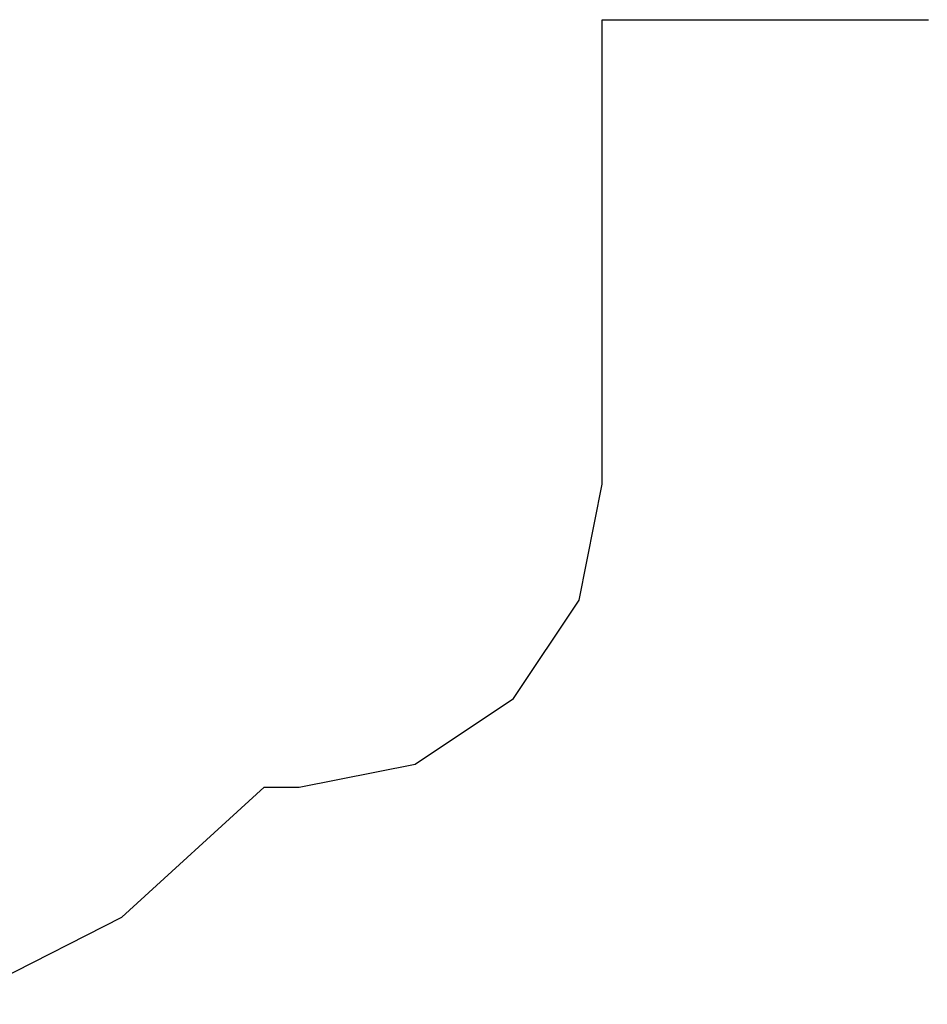
# Model space of a CAD drawing. Extents: x -9019 to 9019, y -6560 to 6560.
# Drawn here: x -132 to 2865, y -6437 to -3187 of the extents above; entities that cross this region are included whole.
import ezdxf

# ---------------------------------------------------------------- set-up
doc = ezdxf.new("R2010")
doc.units = 0
doc.layers.get('0').update_dxf_attribs({"linetype": 'CONTINUOUS'})

# ---------------------------------------------------------------- blocks, each defined once
blk = doc.blocks.new('005609')
at = {"color": 3}
for p, q in [((1791.4, -4720.3), (1791.4, -3186.6)), ((1791.4, -3186.6), (2868.9, -3186.6)), ((1715.3, -5103), (1791.4, -4720.3)), ((1498.4, -5427.5), (1715.3, -5103)), ((1173.9, -5644.2), (1498.4, -5427.5)), ((791.1, -5720.3), (1173.9, -5644.2)), ((205.4, -6149.9), (674.7, -5720.2)), ((674.7, -5720.2), (791.1, -5720.3)), ((-362.5, -6437.1), (205.4, -6149.9))]:
    blk.add_line(p, q, dxfattribs=at)

msp = doc.modelspace()

# ---------------------------------------------------------------- block references
at = {"ltscale": 100}
msp.add_blockref('005609', (0, 0), dxfattribs=at)

doc.saveas('drawing.dxf')
